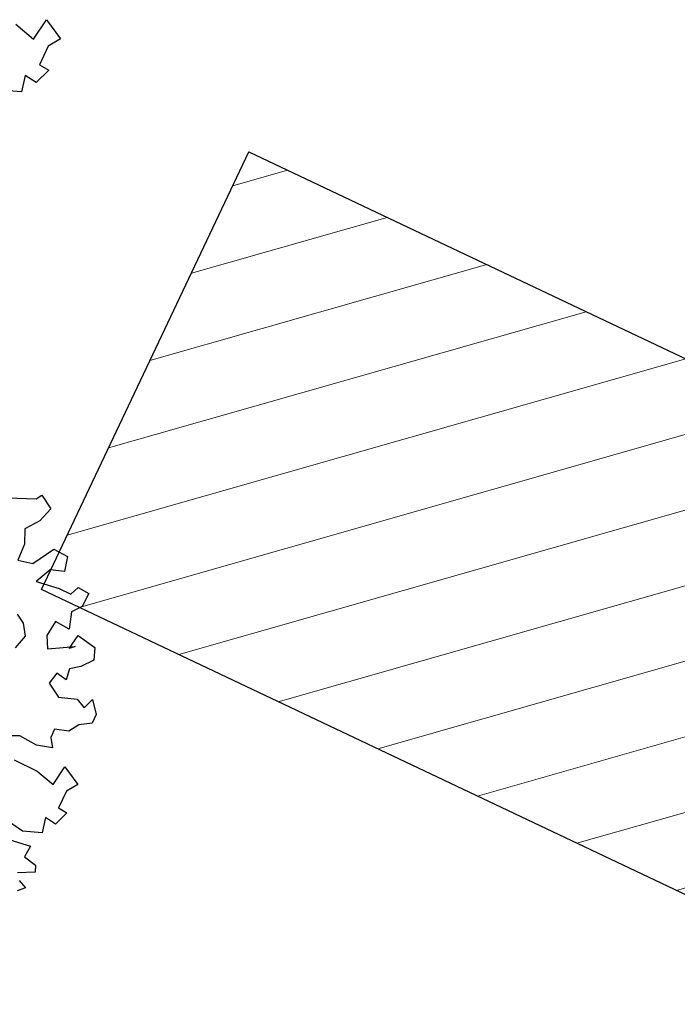
# Model space of a CAD drawing. Units: metres. Extents: x 1623 to 2647, y 855 to 1512.
# Drawn here: x 1881 to 1888, y 1230 to 1240 of the extents above; entities that cross this region are included whole.
import ezdxf

# ---------------------------------------------------------------- set-up
doc = ezdxf.new("R2010")
doc.units = ezdxf.units.M
doc.header["$MEASUREMENT"] = 0
for name, color, linetype in [('BLUE', 5, 'Continuous'), ('G', 76, 'Continuous'), ('Intermedeat Sites', 18, 'Continuous')]:
    doc.layers.add(name, color=color, linetype=linetype)
for name, color, linetype, lineweight in [('G1', 112, 'Continuous', 30), ('Int. Hatch', 40, 'Continuous', 20), ('Open Space', 61, 'Continuous', 20)]:
    doc.layers.add(name, color=color, linetype=linetype, lineweight=lineweight)

# ---------------------------------------------------------------- blocks, each defined once
blk = doc.blocks.new('TREE-1')
at = {"layer": 'G'}
for p, q in [((10.077, -8.477), (10.222, -8.726)), ((10.222, -8.726), (10.455, -8.55)), ((10.455, -8.55), (10.543, -8.835)), ((10.543, -8.835), (10.367, -8.872)), ((10.367, -8.872), (10.186, -9.053)), ((10.186, -9.053), (10.274, -9.157)), ((9.864, -9.302), (9.615, -9.193)), ((9.973, -9.121), (9.864, -9.302)), ((10.077, -9.25), (9.973, -9.121)), ((10.274, -9.157), (10.077, -9.25))]:
    blk.add_line(p, q, dxfattribs=at)
blk = doc.blocks.new('TREE-2')
at = {"layer": 'G1'}
for p, q in [((8.286, -3.8234), (8.4727, -3.896)), ((8.4727, -3.896), (8.5167, -3.8856)), ((8.5167, -3.8856), (8.5453, -3.9946)), ((8.5453, -3.9946), (8.4467, -4.0464)), ((8.3301, -4.0646), (8.2938, -4.1631)), ((8.4467, -4.0464), (8.3301, -4.0646)), ((8.2938, -4.1631), (8.2134, -4.2539)), ((8.2134, -4.2539), (8.3042, -4.3084)), ((8.3042, -4.3084), (8.4727, -4.2617)), ((8.4727, -4.2617), (8.5453, -4.3421)), ((8.4027, -4.3888), (8.286, -4.4329)), ((8.4908, -4.4329), (8.4027, -4.3888)), ((8.5453, -4.3421), (8.4908, -4.4329)), ((8.286, -4.4329), (8.4182, -4.5314)), ((8.4182, -4.5314), (8.483, -4.5937)), ((8.0891, -4.6023), (8.1074, -4.6739)), ((8.483, -4.5937), (8.5453, -4.5677)), ((8.5453, -4.5677), (8.5997, -4.63)), ((8.1074, -4.6739), (8.0891, -4.7638)), ((8.5997, -4.63), (8.5271, -4.7)), ((8.3197, -4.7363), (8.2316, -4.8089)), ((8.3923, -4.8167), (8.3197, -4.7363)), ((8.4467, -4.7104), (8.3923, -4.8167)), ((8.5271, -4.7), (8.4467, -4.7104)), ((8.0891, -4.7638), (7.9993, -4.8171)), ((8.2316, -4.8089), (8.2057, -4.8971)), ((8.2057, -4.8971), (8.3923, -4.9438)), ((8.3482, -4.9438), (8.4364, -4.8789)), ((8.3923, -4.9438), (8.3482, -4.9438)), ((8.4364, -4.8789), (8.5167, -4.9956)), ((8.5167, -4.9956), (8.483, -5.076)), ((8.2134, -5.076), (8.1408, -5.1227)), ((8.2575, -5.1409), (8.2134, -5.076)), ((8.3042, -5.076), (8.2575, -5.1409)), ((8.3845, -5.0864), (8.3042, -5.076)), ((8.483, -5.076), (8.3845, -5.0864)), ((8.1408, -5.1227), (8.1694, -5.2368)), ((8.1694, -5.2368), (8.286, -5.2913)), ((8.286, -5.2913), (8.3119, -5.3639)), ((8.3119, -5.3639), (8.3845, -5.3276)), ((8.3845, -5.3276), (8.3742, -5.4339)), ((7.8298, -5.4002), (7.695, -5.3535)), ((7.9179, -5.4988), (7.8298, -5.4002)), ((8.0268, -5.4806), (8.0164, -5.5507)), ((8.0709, -5.4339), (8.0268, -5.4806)), ((8.159, -5.4806), (8.0709, -5.4339)), ((8.2394, -5.4625), (8.159, -5.4806)), ((8.3301, -5.4806), (8.2394, -5.4625)), ((8.3742, -5.4339), (8.3301, -5.4806)), ((7.739, -5.5429), (7.8635, -5.6674)), ((8.0164, -5.5507), (7.9179, -5.4988)), ((7.8635, -5.6674), (7.936, -5.7918)), ((7.936, -5.7918), (8.0527, -5.7037)), ((8.0527, -5.7037), (8.0968, -5.8463)), ((8.0086, -5.8645), (7.9179, -5.9552)), ((8.0968, -5.8463), (8.0086, -5.8645)), ((7.6327, -6.0253), (7.542, -5.9008)), ((7.9179, -5.9552), (7.962, -6.0071)), ((7.7572, -6.0797), (7.6327, -6.0253)), ((7.8116, -5.9889), (7.7572, -6.0797)), ((7.8635, -6.0538), (7.8116, -5.9889)), ((7.962, -6.0071), (7.8635, -6.0538)), ((7.5057, -6.0356), (7.6509, -6.142)), ((7.6509, -6.142), (7.5861, -6.1964)), ((7.5861, -6.1964), (7.6405, -6.2768)), ((7.6224, -6.3209), (7.5057, -6.2846)), ((7.6405, -6.2768), (7.6224, -6.3209)), ((7.4979, -6.3391), (7.5239, -6.4013)), ((7.5239, -6.4013), (7.4616, -6.4013))]:
    blk.add_line(p, q, dxfattribs=at)

msp = doc.modelspace()

# ---------------------------------------------------------------- hatches: boundary and pattern name
at = {"layer": 'Int. Hatch'}
h = msp.add_hatch(dxfattribs=at)
h.set_pattern_fill('ANSI31', color=256, scale=6.000013, angle=150.921, style=0)
h.set_pattern_definition([(195.92105, (766.61404, 1017.65885), (0.20573483, -0.72123204), [])])
h.paths.add_polyline_path([(1883.576, 1238.312), (1881.435, 1233.793), (1890.472, 1229.512), (1892.613, 1234.031)])

# ---------------------------------------------------------------- linework, layer by layer
at = {"layer": 'Intermedeat Sites'}
for p, q in [((1881.435, 1233.793), (1883.576, 1238.312)), ((1883.576, 1238.312), (1892.613, 1234.031)), ((1890.472, 1229.512), (1881.435, 1233.793))]:
    msp.add_line(p, q, dxfattribs=at)
at = {"layer": 'Open Space', "color": 18, "lineweight": 0}
for p, q in [((1881.435, 1233.793), (1883.576, 1238.312)), ((1883.576, 1238.312), (1892.613, 1234.031)), ((1890.472, 1229.512), (1881.435, 1233.793))]:
    msp.add_line(p, q, dxfattribs=at)

# ---------------------------------------------------------------- block references
at = {"layer": 'BLUE'}
for name, p, xscale, yscale, zscale, rotation in [('TREE-1', (1871.023, 1243.506), 0.8249999999999883, 0.8249999999998181, 0.8250000000000001, 19.17306922765979), ('TREE-2', (1867.458, 1236.076), 1.500000000000143, 1.5, 1.5, 19.17306922766346)]:
    msp.add_blockref(name, p, dxfattribs=dict(at, xscale=xscale, yscale=yscale, zscale=zscale, rotation=rotation))

doc.saveas('drawing.dxf')
